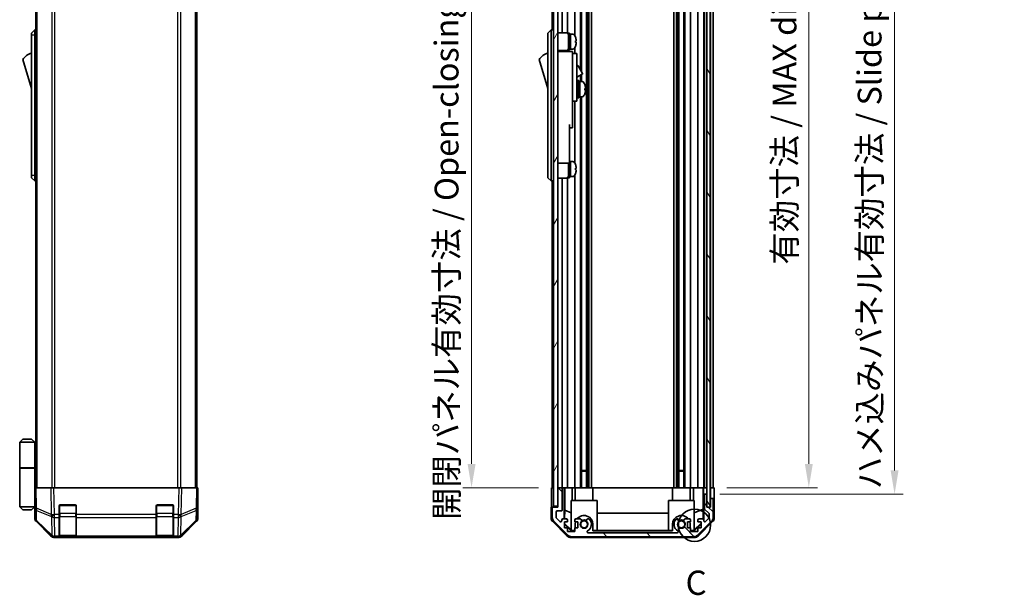
# Model space of a CAD drawing. Units: millimetres. Extents: x 0 to 8056, y -12 to 1265.
# Drawn here: x 2435 to 2890, y 538 to 804 of the extents above; entities that cross this region are included whole.
import ezdxf

# ---------------------------------------------------------------- set-up
doc = ezdxf.new("R2010")
doc.units = ezdxf.units.MM
doc.header["$LTSCALE"] = 4
doc.layers.get('Defpoints').update_dxf_attribs({"lineweight": 25})
for name, color, linetype, lineweight in [('Detail Boundary (JIS)', 7, 'Continuous', 35), ('Dimension (ISO)', 7, 'Continuous', 18), ('Dimension (ISO) @ 1', 7, 'Continuous', 18), ('Hatch (ISO)', 1, 'Continuous', 18), ('Visible (ISO)', 7, 'Continuous', 35), ('Visible Narrow (ISO)', 7, 'Continuous', 25)]:
    doc.layers.add(name, color=color, linetype=linetype, lineweight=lineweight)
doc.styles.add('Note Text (JIS)', font='tahoma.ttf')
doc.styles.add('Note Text (TK)', font='MS PGothic.ttf')
doc.dimstyles.new('Default - Method 1b (TK)', dxfattribs={"dimscale": 4, "dimtxt": 2.5, "dimasz": 2.5, "dimexe": 1, "dimexo": 1.5, "dimgap": 1, "dimtad": 1, "dimtoh": 1, "dimrnd": 1e-08, "dimdsep": 46, "dimtxsty": 'Note Text (TK)', "dimcen": 0.09, "dimdle": 5, "dimclrd": 100, "dimclre": 100, "dimclrt": 7, "dimadec": 1, "dimazin": 1, "dimtfac": 1, "dimtmove": 0, "dimatfit": 3, "dimfxl": 1, "dimtolj": 1, "dimlwd": -1, "dimlwe": -1, "dimarcsym": 0})

# ---------------------------------------------------------------- blocks, each defined once
blk = doc.blocks.new('2dDetail0')
at = {"layer": 'Detail Boundary (JIS)'}
blk.add_circle((275.1, 134.71), 1.66, dxfattribs=at)
at = {"layer": 'Detail Boundary (JIS)', "insert": (274.18, 126.76), "char_height": 2.5, "attachment_point": 7, "style": 'Note Text (JIS)'}
blk.add_mtext('C', dxfattribs=at)
blk = doc.blocks.new('*D67')
at = {"layer": 'Defpoints', "color": 0}
for p in [(2755.82, 941.58), (2755.73, 587.58), (2799.61, 587.58)]:
    blk.add_point(p, dxfattribs=at)
at = {"layer": 'Dimension (ISO)', "color": 100}
for p, q in [((2761.82, 941.58), (2803.61, 941.58)), ((2799.61, 930.58), (2799.61, 598.58)), ((2761.73, 587.58), (2803.61, 587.58))]:
    blk.add_line(p, q, dxfattribs=at)
for points in [[(2797.78, 930.58), (2801.44, 930.58), (2799.61, 941.58)], [(2797.78, 598.58), (2801.44, 598.58), (2799.61, 587.58)]]:
    blk.add_solid(points, dxfattribs=at)
at = {"layer": 'Dimension (ISO)', "color": 7, "insert": (2788.36, 690.85), "char_height": 11, "attachment_point": 4, "rotation": 90, "style": 'Note Text (TK)'}
blk.add_mtext('\\A1;有効寸法 / MAX dim. 354', dxfattribs=at)
blk = doc.blocks.new('*D69')
at = {"layer": 'Defpoints', "color": 0}
for p in [(2752.47, 944.58), (2752.47, 584.58), (2839.26, 584.58)]:
    blk.add_point(p, dxfattribs=at)
at = {"layer": 'Dimension (ISO)', "color": 100}
for p, q in [((2758.47, 944.58), (2843.26, 944.58)), ((2839.26, 933.58), (2839.26, 595.58)), ((2758.47, 584.58), (2843.26, 584.58))]:
    blk.add_line(p, q, dxfattribs=at)
for points in [[(2837.43, 933.58), (2841.09, 933.58), (2839.26, 944.58)], [(2837.43, 595.58), (2841.09, 595.58), (2839.26, 584.58)]]:
    blk.add_solid(points, dxfattribs=at)
at = {"layer": 'Dimension (ISO)', "color": 7, "insert": (2827.7, 586.86), "char_height": 11, "attachment_point": 4, "rotation": 90, "style": 'Note Text (TK)'}
blk.add_mtext('\\A1;ハメ込みパネル有効寸法 / Slide panel MAX dim. 360', dxfattribs=at)
blk = doc.blocks.new('*D72')
at = {"layer": 'Defpoints', "color": 0}
for p in [(2680.42, 941.58), (2643.58, 587.58), (2680.58, 587.58)]:
    blk.add_point(p, dxfattribs=at)
at = {"layer": 'Dimension (ISO)', "color": 100}
for p, q in [((2674.42, 941.58), (2639.58, 941.58)), ((2643.58, 930.58), (2643.58, 598.58)), ((2674.58, 587.58), (2639.58, 587.58))]:
    blk.add_line(p, q, dxfattribs=at)
for points in [[(2641.75, 930.58), (2645.42, 930.58), (2643.58, 941.58)], [(2641.75, 598.58), (2645.42, 598.58), (2643.58, 587.58)]]:
    blk.add_solid(points, dxfattribs=at)
at = {"layer": 'Dimension (ISO)', "color": 7, "insert": (2632.02, 572.64), "char_height": 11, "attachment_point": 4, "rotation": 90, "style": 'Note Text (TK)'}
blk.add_mtext('\\A1;開閉パネル有効寸法 / Open-closing panel MAX dim. 354', dxfattribs=at)

msp = doc.modelspace()

# ---------------------------------------------------------------- hatches: boundary and pattern name
at = {"layer": 'Hatch (ISO)'}
h = msp.add_hatch(dxfattribs=at)
h.set_pattern_fill('ANSI31', color=256, scale=114.3, angle=14.999978, style=0)
h.set_pattern_definition([(60, (1508.75, -36), (-12.37334, 7.14375), [])])
h.paths.add_polyline_path([(2683.4189, 950.0798), (2681.4189, 950.0798), (2681.4189, 579.0798), (2683.4189, 579.0798), (2683.4189, 587.0798), (2683.4189, 942.0798)])
h = msp.add_hatch(dxfattribs=at)
h.set_pattern_fill('ANSI31', color=256, scale=114.3, angle=75.000175, style=0)
h.set_pattern_definition([(120.0002, (1508.75, -36), (-12.37332, -7.14379), [])])
h.paths.add_polyline_path([(2753.9689, 578.6298), (2753.9689, 950.5298), (2752.4689, 950.5298), (2752.4689, 945.0798), (2752.4689, 584.0798), (2752.4689, 578.6298)])
h = msp.add_hatch(dxfattribs=at)
h.set_pattern_fill('ANSI31', color=256, scale=114.3, angle=90.00021, style=0)
h.set_pattern_definition([(135.0002, (1508.75, -36), (-10.10275, -10.10283), [])])
edge = h.paths.add_edge_path()
edge.add_ellipse((2746.4905, 566.8798), major_axis=(0, -2), ratio=1, start_angle=0, end_angle=45)
edge.add_line((2747.9047, 565.4656), (2754.7331, 572.294))
edge.add_ellipse((2753.3189, 573.7082), major_axis=(1.4142, -1.4142), ratio=1, start_angle=0, end_angle=45)
edge.add_line((2755.3189, 573.7082), (2755.3189, 582.0798))
edge.add_ellipse((2754.8189, 582.0798), major_axis=(0.5, 0), ratio=1, start_angle=0, end_angle=90)
edge.add_line((2754.8189, 582.5798), (2754.6189, 582.5798))
edge.add_ellipse((2754.6189, 582.0798), major_axis=(0, 0.5), ratio=1, start_angle=0, end_angle=90)
edge.add_line((2754.1189, 582.0798), (2754.1189, 578.5798))
edge.add_line((2754.1189, 578.5798), (2752.4689, 578.5798))
edge.add_line((2752.4689, 578.5798), (2752.4689, 578.6298))
edge.add_line((2752.4689, 578.6298), (2752.4689, 584.0798))
edge.add_ellipse((2751.9689, 584.0798), major_axis=(0.5, 0), ratio=1, start_angle=0, end_angle=90)
edge.add_line((2751.9689, 584.5798), (2751.7689, 584.5798))
edge.add_ellipse((2751.7689, 584.0798), major_axis=(0, 0.5), ratio=1, start_angle=0, end_angle=90)
edge.add_line((2751.2689, 584.0798), (2751.2689, 577.8043))
edge.add_ellipse((2751.7689, 577.8043), major_axis=(-0.5, 0), ratio=1, start_angle=0, end_angle=48.366461)
edge.add_line((2751.4367, 577.4306), (2753.3511, 575.729))
edge.add_ellipse((2753.0189, 575.3553), major_axis=(0.3322, 0.3737), ratio=1, start_angle=311.633539, end_angle=360, ccw=False)
edge.add_line((2753.5189, 575.3553), (2753.5189, 573.8325))
edge.add_ellipse((2753.0189, 573.8325), major_axis=(0.5, 0), ratio=1, start_angle=315, end_angle=360, ccw=False)
edge.add_line((2753.3724, 573.4789), (2751.8224, 571.9289))
edge.add_ellipse((2751.4689, 572.2825), major_axis=(0.3536, -0.3536), ratio=1, start_angle=225, end_angle=360, ccw=False)
edge.add_line((2750.9689, 572.2825), (2750.9689, 572.5798))
edge.add_ellipse((2750.4689, 572.5798), major_axis=(0.5, 0), ratio=1, start_angle=0, end_angle=90)
edge.add_line((2750.4689, 573.0798), (2748.8189, 573.0798))
edge.add_ellipse((2748.8189, 572.5798), major_axis=(0, 0.5), ratio=1, start_angle=0, end_angle=90)
edge.add_line((2748.3189, 572.5798), (2748.3189, 571.8298))
edge.add_line((2748.3189, 571.8298), (2749.7189, 571.8298))
edge.add_line((2749.7189, 571.8298), (2749.7189, 569.0298))
edge.add_line((2749.7189, 569.0298), (2748.3189, 569.0298))
edge.add_line((2748.3189, 569.0298), (2748.3189, 567.3298))
edge.add_line((2748.3189, 567.3298), (2744.9189, 567.3298))
edge.add_line((2744.9189, 567.3298), (2744.9189, 569.0298))
edge.add_line((2744.9189, 569.0298), (2743.5189, 569.0298))
edge.add_line((2743.5189, 569.0298), (2743.5189, 571.8298))
edge.add_line((2743.5189, 571.8298), (2744.9189, 571.8298))
edge.add_line((2744.9189, 571.8298), (2744.9189, 572.5798))
edge.add_ellipse((2744.4189, 572.5798), major_axis=(0.5, 0), ratio=1, start_angle=0, end_angle=90)
edge.add_line((2744.4189, 573.0798), (2742.2916, 573.0798))
edge.add_ellipse((2742.5486, 572.3222), major_axis=(-0.2571, 0.7576), ratio=1, start_angle=0, end_angle=113.335886)
edge.add_ellipse((2740.6189, 570.5798), major_axis=(1.336, 1.2063), ratio=1, start_angle=95.840426, end_angle=360, ccw=False)
edge.add_ellipse((2738.6891, 572.3222), major_axis=(0.5938, -0.5361), ratio=1, start_angle=0, end_angle=113.335886)
edge.add_line((2738.9462, 573.0798), (2738.432, 573.0799))
edge.add_ellipse((2738.6891, 572.3222), major_axis=(-0.2571, 0.7577), ratio=1, start_angle=0, end_angle=29.176312)
edge.add_ellipse((2740.6189, 570.5798), major_axis=(-2.5236, 2.2786), ratio=1, start_angle=0, end_angle=102.759257)
edge.add_ellipse((2738.7091, 567.1795), major_axis=(0.2447, 0.4357), ratio=1, start_angle=209.320529, end_angle=360, ccw=False)
edge.add_line((2738.7091, 566.6798), (2697.5286, 566.6798))
edge.add_ellipse((2697.5286, 567.1795), major_axis=(0, -0.4997), ratio=1, start_angle=209.320529, end_angle=360, ccw=False)
edge.add_ellipse((2695.6189, 570.5798), major_axis=(1.665, -2.9645), ratio=1, start_angle=0, end_angle=102.759257)
edge.add_ellipse((2697.5486, 572.3222), major_axis=(0.5939, 0.5362), ratio=1, start_angle=0, end_angle=29.176312)
edge.add_line((2697.8057, 573.0799), (2697.2916, 573.0798))
edge.add_ellipse((2697.5486, 572.3222), major_axis=(-0.2571, 0.7576), ratio=1, start_angle=0, end_angle=113.335886)
edge.add_ellipse((2695.6189, 570.5798), major_axis=(1.336, 1.2063), ratio=1, start_angle=95.840426, end_angle=360, ccw=False)
edge.add_ellipse((2693.6891, 572.3222), major_axis=(0.5938, -0.5361), ratio=1, start_angle=0, end_angle=113.335886)
edge.add_line((2693.9462, 573.0798), (2691.8189, 573.0798))
edge.add_ellipse((2691.8189, 572.5798), major_axis=(0, 0.5), ratio=1, start_angle=0, end_angle=90)
edge.add_line((2691.3189, 572.5798), (2691.3189, 571.8298))
edge.add_line((2691.3189, 571.8298), (2692.7189, 571.8298))
edge.add_line((2692.7189, 571.8298), (2692.7189, 569.0298))
edge.add_line((2692.7189, 569.0298), (2691.3189, 569.0298))
edge.add_line((2691.3189, 569.0298), (2691.3189, 567.3298))
edge.add_line((2691.3189, 567.3298), (2687.9189, 567.3298))
edge.add_line((2687.9189, 567.3298), (2687.9189, 569.0298))
edge.add_line((2687.9189, 569.0298), (2686.5189, 569.0298))
edge.add_line((2686.5189, 569.0298), (2686.5189, 571.8298))
edge.add_line((2686.5189, 571.8298), (2687.9189, 571.8298))
edge.add_line((2687.9189, 571.8298), (2687.9189, 572.5798))
edge.add_ellipse((2687.4189, 572.5798), major_axis=(0.5, 0), ratio=1, start_angle=0, end_angle=90)
edge.add_line((2687.4189, 573.0798), (2685.7689, 573.0798))
edge.add_ellipse((2685.7689, 572.5798), major_axis=(0, 0.5), ratio=1, start_angle=0, end_angle=90)
edge.add_line((2685.2689, 572.5798), (2685.2689, 572.2825))
edge.add_ellipse((2684.7689, 572.2825), major_axis=(0.5, 0), ratio=1, start_angle=225, end_angle=360, ccw=False)
edge.add_line((2684.4153, 571.9289), (2682.8653, 573.4789))
edge.add_ellipse((2683.2189, 573.8325), major_axis=(-0.3536, -0.3536), ratio=1, start_angle=315, end_angle=360, ccw=False)
edge.add_line((2682.7189, 573.8325), (2682.7189, 576.2798))
edge.add_ellipse((2683.2189, 576.2798), major_axis=(-0.5, 0), ratio=1, start_angle=270, end_angle=360, ccw=False)
edge.add_line((2683.2189, 576.7798), (2684.9189, 576.7798))
edge.add_ellipse((2684.9189, 577.2798), major_axis=(0, -0.5), ratio=1, start_angle=0, end_angle=90)
edge.add_line((2685.4189, 577.2798), (2685.4189, 587.0798))
edge.add_ellipse((2684.9189, 587.0798), major_axis=(0.5, 0), ratio=1, start_angle=0, end_angle=90)
edge.add_line((2684.9189, 587.5798), (2683.9189, 587.5798))
edge.add_ellipse((2683.9189, 587.0798), major_axis=(0, 0.5), ratio=1, start_angle=0, end_angle=90)
edge.add_line((2683.4189, 587.0798), (2683.4189, 579.0798))
edge.add_line((2683.4189, 579.0798), (2683.4189, 578.5798))
edge.add_line((2683.4189, 578.5798), (2681.4189, 578.5798))
edge.add_ellipse((2681.4189, 578.0798), major_axis=(0, 0.5), ratio=1, start_angle=0, end_angle=90)
edge.add_line((2680.9189, 578.0798), (2680.9189, 573.7082))
edge.add_ellipse((2682.9189, 573.7082), major_axis=(-2, 0), ratio=1, start_angle=0, end_angle=45)
edge.add_line((2681.5047, 572.294), (2688.3331, 565.4656))
edge.add_ellipse((2689.7473, 566.8798), major_axis=(-1.4142, -1.4142), ratio=1, start_angle=0, end_angle=45)
edge.add_line((2689.7473, 564.8798), (2746.4905, 564.8798))

# ---------------------------------------------------------------- linework, layer by layer
at = {"layer": 'Visible (ISO)'}
for p, q in [((2681.4189, 950.0798), (2681.4189, 579.0798)), ((2683.4189, 579.0798), (2683.4189, 950.0798)), ((2752.4689, 950.5298), (2752.4689, 578.6298)), ((2753.9689, 578.6298), (2753.9689, 950.5298)), ((2442.0367, 587.5798), (2442.0367, 941.5798)), ((2516.4367, 587.5798), (2516.4367, 941.5798)), ((2680.9189, 941.5798), (2680.9189, 799.5798)), ((2685.4189, 941.5798), (2685.4189, 798.2298)), ((2687.9189, 941.5798), (2687.9189, 798.0958)), ((2691.3189, 941.5798), (2691.3189, 796.9608)), ((2693.9462, 941.5798), (2693.9462, 781.0421)), ((2694.4891, 941.5798), (2694.4891, 780.1017)), ((2696.7486, 941.5798), (2696.7486, 587.5798)), ((2697.2916, 941.5798), (2697.2916, 587.5798)), ((2697.8057, 941.5798), (2697.8057, 587.5798)), ((2699.019, 941.5798), (2699.019, 587.5798)), ((2737.2188, 941.5798), (2737.2188, 587.5798)), ((2738.432, 941.5798), (2738.432, 587.5798)), ((2738.9462, 941.5798), (2738.9462, 587.5798)), ((2739.4891, 941.5798), (2739.4891, 587.5798)), ((2741.7486, 941.5798), (2741.7486, 587.5798)), ((2742.2916, 941.5798), (2742.2916, 587.5798)), ((2744.9189, 941.5798), (2744.9189, 587.5798)), ((2748.3189, 941.5798), (2748.3189, 587.5798)), ((2750.9689, 941.5798), (2750.9689, 587.5798)), ((2751.2689, 941.5798), (2751.2689, 587.5798)), ((2754.1189, 941.5798), (2754.1189, 587.5798)), ((2755.3189, 941.5798), (2755.3189, 587.5798)), ((2441.5367, 799.5798), (2439.9367, 798.0798)), ((2439.9367, 797.0798), (2439.9367, 798.0798)), ((2441.5367, 799.5798), (2441.5367, 797.0798)), ((2442.0367, 799.5798), (2441.5367, 799.5798)), ((2680.4189, 799.5798), (2678.8189, 798.0798)), ((2678.8189, 797.0798), (2678.8189, 798.0798)), ((2680.4189, 799.5798), (2680.4189, 797.0798)), ((2681.4189, 799.5798), (2680.4189, 799.5798)), ((2683.4189, 798.2298), (2687.4189, 798.2298)), ((2688.4189, 790.0798), (2688.4189, 798.0798)), ((2688.4189, 798.0798), (2688.9189, 798.0798)), ((2688.9189, 790.0798), (2688.9189, 798.0798)), ((2688.9189, 797.5798), (2689.4189, 797.5798)), ((2689.4189, 790.7694), (2689.4189, 797.5798)), ((2689.4189, 797.5798), (2689.4189, 790.5798)), ((2690.3894, 797.5798), (2689.4189, 797.5798)), ((2439.9367, 797.0798), (2439.9367, 732.0798)), ((2441.5367, 732.0798), (2441.5367, 797.0798)), ((2678.8189, 797.0798), (2678.8189, 732.0798)), ((2680.4189, 732.0798), (2680.4189, 797.0798)), ((2691.6573, 796.1798), (2691.6463, 796.1798)), ((2691.9737, 794.4398), (2691.6463, 794.4398)), ((2691.6463, 793.7198), (2691.9737, 793.7198)), ((2683.4189, 789.9298), (2687.4189, 789.9298)), ((2690.3189, 789.5798), (2683.4189, 789.5798)), ((2685.4189, 789.9298), (2685.4189, 789.5798)), ((2687.9189, 790.0638), (2687.9189, 789.5798)), ((2688.4189, 790.0798), (2688.9189, 790.0798)), ((2688.9189, 790.5798), (2689.4189, 790.5798)), ((2689.4189, 790.5798), (2689.4189, 790.6413)), ((2690.3894, 790.5798), (2689.4189, 790.5798)), ((2690.3189, 789.5798), (2690.3189, 789.2798)), ((2690.3189, 789.2798), (2690.3189, 786.254)), ((2690.3189, 788.5798), (2692.3189, 788.5798)), ((2691.3189, 791.1988), (2691.3189, 788.5798)), ((2691.6463, 791.9798), (2691.6573, 791.9798)), ((2692.3189, 776.5798), (2692.3189, 788.5798)), ((2435.9367, 785.8298), (2439.9367, 772.3298)), ((2674.8189, 785.8298), (2678.8189, 772.3298)), ((2690.3189, 786.254), (2690.3189, 776.5798)), ((2692.3189, 783.0036), (2692.4302, 783.0678)), ((2692.3189, 777.5765), (2694.7802, 778.9975)), ((2692.84, 782.958), (2694.89, 779.4073)), ((2690.3189, 767.5798), (2690.3189, 776.5798)), ((2692.3189, 776.5798), (2692.3189, 767.5798)), ((2692.3189, 774.8298), (2692.4189, 774.8298)), ((2692.7189, 768.0798), (2692.7189, 776.0798)), ((2692.7189, 776.0798), (2693.2189, 776.0798)), ((2693.2189, 768.0798), (2693.2189, 776.0798)), ((2693.2189, 775.5798), (2693.7189, 775.5798)), ((2693.7189, 775.5798), (2693.7189, 768.5798)), ((2694.6894, 775.5798), (2693.7189, 775.5798)), ((2693.7189, 773.1787), (2693.7189, 775.5798)), ((2693.9462, 778.516), (2693.9462, 775.5798)), ((2694.4891, 778.8295), (2694.4891, 775.5798)), ((2693.7189, 768.5798), (2693.7189, 772.694)), ((2695.9473, 771.7124), (2696.2741, 771.7124)), ((2690.3189, 767.5798), (2690.3189, 766.5798)), ((2690.3189, 766.5798), (2690.3189, 755.6798)), ((2690.3189, 766.5798), (2692.3189, 766.5798)), ((2691.3189, 766.5798), (2691.3189, 737.9608)), ((2692.3189, 769.3298), (2692.4189, 769.3298)), ((2692.3189, 766.5798), (2692.3189, 767.5798)), ((2692.7189, 768.0798), (2693.2189, 768.0798)), ((2693.2189, 768.5798), (2693.7189, 768.5798)), ((2694.6894, 768.5798), (2693.7189, 768.5798)), ((2693.9462, 768.5798), (2693.9462, 587.5798)), ((2694.4891, 768.5798), (2694.4891, 587.5798)), ((2688.9189, 755.6798), (2688.9189, 742.8798)), ((2688.9189, 754.1798), (2690.3189, 754.1798)), ((2690.3189, 754.1798), (2690.3189, 755.6798)), ((2688.9189, 737.8798), (2688.9189, 742.8798)), ((2688.9189, 738.5798), (2689.4189, 738.5798)), ((2689.4189, 731.7694), (2689.4189, 738.5798)), ((2689.4189, 738.5798), (2689.4189, 731.5798)), ((2690.3894, 738.5798), (2689.4189, 738.5798)), ((2683.4189, 737.8798), (2688.9189, 737.8798)), ((2688.4189, 731.0798), (2688.4189, 737.8798)), ((2688.9189, 731.0798), (2688.9189, 737.8798)), ((2691.6573, 737.1798), (2691.6463, 737.1798)), ((2691.9737, 735.4398), (2691.6463, 735.4398)), ((2691.6463, 734.7198), (2691.9737, 734.7198)), ((2439.9367, 731.0798), (2439.9367, 732.0798)), ((2439.9367, 731.0798), (2441.5367, 729.5798)), ((2441.5367, 732.0798), (2441.5367, 729.5798)), ((2442.0367, 729.5798), (2441.5367, 729.5798)), ((2678.8189, 731.0798), (2678.8189, 732.0798)), ((2678.8189, 731.0798), (2680.4189, 729.5798)), ((2680.4189, 732.0798), (2680.4189, 729.5798)), ((2681.4189, 729.5798), (2680.4189, 729.5798)), ((2680.9189, 729.5798), (2680.9189, 587.5798)), ((2683.4189, 730.9298), (2687.4189, 730.9298)), ((2685.4189, 730.9298), (2685.4189, 587.5798)), ((2687.9189, 731.0638), (2687.9189, 587.5798)), ((2688.4189, 731.0798), (2688.9189, 731.0798)), ((2688.9189, 731.5798), (2689.4189, 731.5798)), ((2689.4189, 731.5798), (2689.4189, 731.6413)), ((2690.3894, 731.5798), (2689.4189, 731.5798)), ((2691.3189, 732.1988), (2691.3189, 587.5798)), ((2691.6463, 732.9798), (2691.6573, 732.9798)), ((2436.0367, 610.0798), (2434.5367, 608.5798)), ((2434.5367, 608.5798), (2441.5367, 608.5798)), ((2434.5367, 608.5798), (2434.5367, 596.7798)), ((2440.0367, 610.0798), (2436.0367, 610.0798)), ((2440.0367, 610.0798), (2441.5367, 608.5798)), ((2441.8524, 608.5798), (2441.5367, 608.5798)), ((2441.5367, 608.5798), (2441.5367, 596.7798)), ((2442.0367, 608.5798), (2441.8524, 608.5798)), ((2434.5367, 596.7798), (2441.5367, 596.7798)), ((2435.0367, 596.5798), (2435.0367, 596.7798)), ((2441.0367, 596.5798), (2441.0367, 596.7798)), ((2441.4979, 596.5798), (2441.4979, 596.7798)), ((2441.5367, 596.7798), (2441.8524, 596.7798)), ((2441.8524, 596.7798), (2442.0367, 596.7798)), ((2434.5367, 596.5798), (2441.5367, 596.5798)), ((2434.5367, 596.5798), (2434.5367, 578.7798)), ((2441.5367, 581.9798), (2441.5367, 596.5798)), ((2442.0367, 596.5798), (2441.5367, 596.5798)), ((2694.4891, 595.5798), (2696.7486, 595.5798)), ((2696.7486, 595.1503), (2694.4891, 595.1503)), ((2739.4891, 595.5798), (2741.7486, 595.5798)), ((2741.7486, 595.1503), (2739.4891, 595.1503)), ((2441.5367, 587.5798), (2442.1223, 587.5798)), ((2441.5367, 587.5798), (2441.7029, 578.0581)), ((2441.5367, 584.7798), (2441.5855, 584.7798)), ((2448.9522, 587.5798), (2442.1223, 587.5798)), ((2448.9522, 587.5798), (2450.3663, 587.5798)), ((2508.1071, 587.5798), (2450.3663, 587.5798)), ((2508.1071, 587.5798), (2509.5211, 587.5798)), ((2516.351, 587.5798), (2509.5211, 587.5798)), ((2516.351, 587.5798), (2516.9367, 587.5798)), ((2516.7705, 578.0581), (2516.9367, 587.5798)), ((2680.576, 587.5798), (2681.4189, 587.5798)), ((2680.576, 583.5798), (2680.576, 587.5798)), ((2683.9189, 587.5798), (2683.4189, 587.5798)), ((2683.4189, 587.0798), (2683.4189, 578.5798)), ((2684.9189, 587.5798), (2683.9189, 587.5798)), ((2686.4198, 587.5798), (2684.9189, 587.5798)), ((2685.4189, 577.2798), (2685.4189, 587.0798)), ((2686.4198, 587.5798), (2686.6729, 587.5798)), ((2686.4198, 573.0798), (2686.4198, 587.5798)), ((2686.6729, 587.5798), (2687.4189, 587.5798)), ((2686.7117, 577.166), (2686.7117, 587.5798)), ((2687.9189, 587.5798), (2687.4189, 587.5798)), ((2687.9189, 587.5798), (2690.0477, 587.5798)), ((2690.0477, 587.5798), (2691.3189, 587.5798)), ((2690.0477, 587.5798), (2690.0477, 581.5798)), ((2691.8189, 587.5798), (2691.3189, 587.5798)), ((2691.5189, 587.5798), (2691.5189, 581.5798)), ((2691.8189, 587.5798), (2692.3693, 587.5798)), ((2699.7189, 587.5798), (2692.3693, 587.5798)), ((2699.7189, 587.5798), (2736.5189, 587.5798)), ((2699.7189, 587.5798), (2699.7189, 581.5798)), ((2743.8685, 587.5798), (2736.5189, 587.5798)), ((2736.5189, 587.5798), (2736.5189, 581.5798)), ((2743.8685, 587.5798), (2744.4189, 587.5798)), ((2744.9189, 587.5798), (2744.4189, 587.5798)), ((2744.7189, 587.5798), (2744.7189, 581.5798)), ((2744.9189, 587.5798), (2746.1901, 587.5798)), ((2746.1901, 587.5798), (2748.3189, 587.5798)), ((2746.1901, 581.5798), (2746.1901, 587.5798)), ((2748.8189, 587.5798), (2748.3189, 587.5798)), ((2748.8189, 587.5798), (2750.4689, 587.5798)), ((2750.7139, 587.5798), (2750.4689, 587.5798)), ((2750.6963, 587.5798), (2750.6963, 577.6423)), ((2750.7139, 587.5798), (2750.9158, 587.5798)), ((2750.9158, 587.5798), (2752.4681, 587.5798)), ((2750.9158, 586.5798), (2750.9158, 587.5798)), ((2750.9681, 584.5798), (2750.9507, 584.5798)), ((2751.7689, 584.5798), (2750.9681, 584.5798)), ((2750.9681, 584.5798), (2750.9681, 572.607)), ((2751.2689, 584.0798), (2751.2689, 577.8043)), ((2751.7689, 587.5798), (2751.9689, 587.5798)), ((2751.9689, 584.5798), (2751.7689, 584.5798)), ((2752.4681, 584.5798), (2751.9689, 584.5798)), ((2752.4689, 587.5798), (2752.4681, 587.5798)), ((2752.4681, 587.5798), (2752.4681, 586.5798)), ((2752.4681, 586.5798), (2752.4681, 584.5798)), ((2752.4681, 584.107), (2752.4681, 584.5798)), ((2752.4689, 578.5798), (2752.4689, 584.0798)), ((2753.9689, 587.5798), (2754.1181, 587.5798)), ((2753.9689, 587.5798), (2754.1181, 587.5798)), ((2754.1181, 587.5798), (2755.7316, 587.5798)), ((2754.1181, 584.5798), (2754.1181, 587.5798)), ((2754.1181, 582.5798), (2754.1181, 584.5798)), ((2754.6189, 587.5798), (2754.8189, 587.5798)), ((2755.7316, 587.5798), (2755.7316, 584.5798)), ((2441.5367, 578.7798), (2434.5367, 578.7798)), ((2436.0367, 577.2798), (2434.5367, 578.7798)), ((2440.0367, 577.2798), (2441.5367, 578.7798)), ((2441.6344, 581.9798), (2441.5367, 581.9798)), ((2441.5367, 581.9798), (2441.5367, 578.7798)), ((2441.5367, 580.7798), (2441.6554, 580.7798)), ((2441.5367, 579.7798), (2441.6728, 579.7798)), ((2441.6903, 578.7798), (2441.5367, 578.7798)), ((2441.6938, 578.5798), (2441.5367, 578.5798)), ((2441.5367, 578.5798), (2441.5367, 573.4094)), ((2452.7367, 575.1568), (2452.7367, 579.0798)), ((2453.2367, 579.5798), (2460.2367, 579.5798)), ((2460.7367, 579.0798), (2460.7367, 575.1568)), ((2497.7367, 575.1568), (2497.7367, 579.0798)), ((2498.2367, 579.5798), (2505.2367, 579.5798)), ((2505.7367, 579.0798), (2505.7367, 575.1568)), ((2516.9367, 582.5798), (2516.8494, 582.5798)), ((2516.9367, 582.5798), (2516.9367, 573.4094)), ((2681.4189, 578.5798), (2680.4189, 578.5798)), ((2680.4189, 578.5798), (2680.4189, 573.4094)), ((2681.4189, 579.0798), (2683.4189, 579.0798)), ((2683.4189, 578.5798), (2681.4189, 578.5798)), ((2689.6189, 581.5798), (2701.6189, 581.5798)), ((2689.6189, 567.8344), (2689.6189, 581.5798)), ((2701.6189, 581.5798), (2701.6189, 567.685)), ((2734.6189, 581.5798), (2746.6189, 581.5798)), ((2734.6189, 567.685), (2734.6189, 581.5798)), ((2746.6189, 581.5798), (2746.6189, 567.8344)), ((2752.4689, 578.6298), (2753.9689, 578.6298)), ((2754.1189, 578.5798), (2752.4689, 578.5798)), ((2754.6189, 582.5798), (2754.1181, 582.5798)), ((2754.1181, 582.5798), (2754.1181, 578.5798)), ((2754.1189, 582.0798), (2754.1189, 578.5798)), ((2754.8189, 582.5798), (2754.6189, 582.5798)), ((2755.8189, 582.5798), (2754.8189, 582.5798)), ((2755.3189, 573.7082), (2755.3189, 582.0798)), ((2755.8189, 582.5798), (2755.8189, 573.4094)), ((2436.0367, 577.2798), (2440.0367, 577.2798)), ((2441.7029, 578.0581), (2441.7842, 573.3967)), ((2452.7367, 575.1568), (2452.7367, 573.7775)), ((2460.7367, 573.7775), (2460.7367, 575.1568)), ((2497.7367, 575.1568), (2497.7367, 573.7775)), ((2505.7367, 573.7775), (2505.7367, 575.1568)), ((2516.6891, 573.3967), (2516.7705, 578.0581)), ((2680.9189, 578.0798), (2680.9189, 573.7082)), ((2682.7189, 573.8325), (2682.7189, 576.2798)), ((2683.2189, 576.7798), (2684.9189, 576.7798)), ((2686.6404, 573.0798), (2686.7117, 577.166)), ((2686.7117, 577.166), (2689.6189, 575.9826)), ((2701.6189, 575.8224), (2734.6189, 575.8224)), ((2750.6963, 577.6423), (2746.6189, 575.9826)), ((2750.6963, 577.6423), (2750.7778, 572.9729)), ((2751.4367, 577.4306), (2753.3511, 575.729)), ((2753.5189, 575.3553), (2753.5189, 573.8325)), ((2448.9522, 565.1655), (2442.1223, 571.9954)), ((2442.3821, 572.0051), (2449.3479, 565.1599)), ((2452.7367, 565.1656), (2452.7367, 573.7775)), ((2460.7367, 573.7775), (2460.7367, 565.1656)), ((2497.7367, 565.1656), (2497.7367, 573.7775)), ((2505.7367, 573.7775), (2505.7367, 565.1656)), ((2509.1255, 565.1599), (2516.0912, 572.0051)), ((2516.351, 571.9954), (2509.5211, 565.1655)), ((2687.8344, 565.1655), (2681.0045, 571.9954)), ((2681.5047, 572.294), (2688.3331, 565.4656)), ((2684.4153, 571.9289), (2682.8653, 573.4789)), ((2685.2689, 572.5798), (2685.2689, 572.2825)), ((2687.4189, 573.0798), (2685.7689, 573.0798)), ((2686.5189, 569.0298), (2686.5189, 571.8298)), ((2686.5189, 571.8298), (2687.9189, 571.8298)), ((2686.5189, 570.9231), (2686.6042, 571.0084)), ((2689.6636, 567.5803), (2686.5189, 570.725)), ((2686.6042, 571.0084), (2686.6185, 571.8298)), ((2689.6189, 568.0378), (2686.6042, 571.0084)), ((2687.9189, 571.8298), (2687.9189, 572.5798)), ((2691.3189, 572.5798), (2691.3189, 571.8298)), ((2691.3189, 571.8298), (2692.7189, 571.8298)), ((2691.5189, 570.5798), (2691.5189, 569.0298)), ((2693.9462, 573.0798), (2691.8189, 573.0798)), ((2692.7189, 571.8298), (2692.7189, 569.0298)), ((2697.8057, 573.0799), (2697.2916, 573.0798)), ((2699.7189, 567.5803), (2699.7189, 570.5798)), ((2736.5189, 570.5798), (2736.5189, 567.5803)), ((2738.9462, 573.0798), (2738.432, 573.0799)), ((2744.4189, 573.0798), (2742.2916, 573.0798)), ((2743.5189, 569.0298), (2743.5189, 571.8298)), ((2743.5189, 571.8298), (2744.9189, 571.8298)), ((2744.7189, 569.0298), (2744.7189, 570.5798)), ((2744.9189, 571.8298), (2744.9189, 572.5798)), ((2749.7189, 570.725), (2746.5742, 567.5803)), ((2749.7189, 571.0925), (2746.6189, 568.0378)), ((2747.9047, 565.4656), (2754.7331, 572.294)), ((2748.3189, 572.5798), (2748.3189, 571.8298)), ((2748.3189, 571.8298), (2749.7189, 571.8298)), ((2755.2332, 571.9954), (2748.4033, 565.1655)), ((2750.4689, 573.0798), (2748.8189, 573.0798)), ((2749.7189, 571.8298), (2749.7189, 569.0298)), ((2750.9689, 572.2825), (2750.9689, 572.5798)), ((2753.3724, 573.4789), (2751.8224, 571.9289)), ((2449.3479, 565.1599), (2449.3545, 565.1533)), ((2452.7367, 565.1656), (2452.7367, 564.5798)), ((2460.7367, 564.5798), (2460.7367, 565.1656)), ((2497.7367, 565.1656), (2497.7367, 564.5798)), ((2505.7367, 564.5798), (2505.7367, 565.1656)), ((2509.1188, 565.1533), (2509.1255, 565.1599)), ((2687.9189, 569.0298), (2686.5189, 569.0298)), ((2687.9189, 567.3298), (2687.9189, 569.0298)), ((2691.3189, 567.3298), (2687.9189, 567.3298)), ((2689.6189, 567.8344), (2689.7683, 567.685)), ((2689.7683, 567.685), (2689.6636, 567.5803)), ((2691.3189, 567.5803), (2689.6636, 567.5803)), ((2689.7473, 564.8798), (2746.4905, 564.8798)), ((2689.7683, 567.685), (2691.3189, 567.685)), ((2692.7189, 569.0298), (2691.3189, 569.0298)), ((2691.3189, 569.0298), (2691.3189, 567.3298)), ((2738.7091, 566.6798), (2697.5286, 566.6798)), ((2699.7189, 567.685), (2701.6189, 567.685)), ((2736.5189, 567.5803), (2699.7189, 567.5803)), ((2734.6189, 567.7891), (2701.6189, 567.7891)), ((2734.6189, 567.685), (2736.5189, 567.685)), ((2744.9189, 569.0298), (2743.5189, 569.0298)), ((2744.9189, 567.3298), (2744.9189, 569.0298)), ((2744.9189, 567.685), (2746.4695, 567.685)), ((2746.5742, 567.5803), (2744.9189, 567.5803)), ((2748.3189, 567.3298), (2744.9189, 567.3298)), ((2746.4695, 567.685), (2746.6189, 567.8344)), ((2746.5742, 567.5803), (2746.4695, 567.685)), ((2749.7189, 569.0298), (2748.3189, 569.0298)), ((2748.3189, 569.0298), (2748.3189, 567.3298)), ((2450.7564, 564.5798), (2450.3663, 564.5798)), ((2450.7564, 564.5798), (2452.7367, 564.5798)), ((2452.7367, 564.5798), (2453.2367, 564.5798)), ((2453.0367, 564.7798), (2460.4367, 564.7798)), ((2460.2367, 564.5798), (2453.2367, 564.5798)), ((2460.2367, 564.5798), (2460.7367, 564.5798)), ((2460.7367, 564.5798), (2497.7367, 564.5798)), ((2497.7367, 564.5798), (2498.2367, 564.5798)), ((2498.0367, 564.7798), (2505.4367, 564.7798)), ((2505.2367, 564.5798), (2498.2367, 564.5798)), ((2505.2367, 564.5798), (2505.7367, 564.5798)), ((2505.7367, 564.5798), (2507.717, 564.5798)), ((2508.1071, 564.5798), (2507.717, 564.5798)), ((2746.9893, 564.5798), (2689.2485, 564.5798))]:
    msp.add_line(p, q, dxfattribs=at)
for centre in [(2695.6189, 570.5798), (2740.6189, 570.5798)]:
    msp.add_circle(centre, 1.5706, dxfattribs=at)
for centre, radius, start, end in [((2687.4189, 797.2298), 1, 0, 90), ((2690.3894, 796.5798), 1, 28.267871, 90), ((2685.7401, 794.0798), 6.2788, 19.539701, 28.267871), ((2685.7401, 794.0798), 6.2684, 6.043828, 19.573211), ((2685.7401, 794.0798), 5.9172, 356.511985, 3.488015), ((2685.7401, 794.0798), 6.2684, 340.426789, 353.956172), ((2442.1793, 781.6729), 7.5, 107.398677, 146.341118), ((2681.0615, 781.6729), 7.5, 107.398677, 146.341118), ((2687.4189, 790.9298), 1, 270, 0), ((2690.3894, 791.5798), 1, 270, 331.732129), ((2685.7401, 794.0798), 6.2788, 331.732129, 340.460299), ((2692.5802, 782.808), 0.3, 30, 120), ((2694.6302, 779.2573), 0.3, 300, 30), ((2692.4189, 774.5298), 0.3, 0, 90), ((2694.6894, 774.5798), 1, 28.267871, 90), ((2690.0401, 772.0798), 6.2788, 19.541003, 28.267871), ((2690.0401, 772.0798), 6.2788, 331.732129, 340.458997), ((2692.4189, 769.6298), 0.3, 270, 0), ((2694.6894, 769.5798), 1, 270, 331.732129), ((2690.3894, 737.5798), 1, 28.267871, 90), ((2685.7401, 735.0798), 6.2788, 19.539701, 28.267871), ((2685.7401, 735.0798), 6.2684, 6.043828, 19.573211), ((2685.7401, 735.0798), 5.9172, 356.511985, 3.488015), ((2685.7401, 735.0798), 6.2684, 340.426789, 353.956172), ((2687.4189, 731.9298), 1, 270, 0), ((2690.3894, 732.5798), 1, 270, 331.732129), ((2685.7401, 735.0798), 6.2788, 331.732129, 340.460299), ((2683.9189, 587.0798), 0.5, 90, 180), ((2684.9189, 587.0798), 0.5, 0, 90), ((2751.7689, 584.0798), 0.5, 90, 180), ((2751.9689, 584.0798), 0.5, 0, 90), ((2453.2367, 579.0798), 0.5, 90, 180), ((2460.2367, 579.0798), 0.5, 0, 90), ((2498.2367, 579.0798), 0.5, 90, 180), ((2505.2367, 579.0798), 0.5, 0, 90), ((2681.4189, 578.0798), 0.5, 90, 180), ((2754.6189, 582.0798), 0.5, 90, 180), ((2754.8189, 582.0798), 0.5, 0, 90), ((2683.2189, 576.2798), 0.5, 90, 180), ((2684.9189, 577.2798), 0.5, 270, 0), ((2695.6189, 570.5798), 4.1, 0, 142.428131), ((2740.6189, 570.5798), 4.1, 37.571869, 180), ((2751.7689, 577.8043), 0.5, 180, 228.366461), ((2753.0189, 575.3553), 0.5, 0, 48.366461), ((2443.7839, 573.4316), 2, 181, 225.5), ((2514.6894, 573.4316), 2, 314.5, 359), ((2682.9189, 573.7082), 2, 180, 225), ((2683.2189, 573.8325), 0.5, 180, 225), ((2684.7689, 572.2825), 0.5, 225, 0), ((2685.7689, 572.5798), 0.5, 90, 180), ((2687.4189, 572.5798), 0.5, 0, 90), ((2691.8189, 572.5798), 0.5, 90, 180), ((2695.6189, 570.5798), 4.1, 162.249173, 180), ((2695.6189, 570.5798), 1.8, 137.920213, 42.079787), ((2693.6891, 572.3222), 0.8, 317.920213, 71.256099), ((2695.6189, 570.5798), 2, 55.405155, 124.594845), ((2695.6189, 570.5798), 2.1, 57.438672, 122.561328), ((2697.5486, 572.3222), 0.8, 108.743901, 222.079787), ((2695.6189, 570.5798), 3.4001, 299.320529, 42.079787), ((2697.5486, 572.3222), 0.8001, 42.079787, 71.256099), ((2740.6189, 570.5798), 3.4001, 137.920213, 240.679471), ((2738.6891, 572.3222), 0.8001, 108.743901, 137.920213), ((2740.6189, 570.5798), 1.8, 137.920213, 42.079787), ((2738.6891, 572.3222), 0.8, 317.920213, 71.256099), ((2740.6189, 570.5798), 2, 55.405155, 124.594845), ((2740.6189, 570.5798), 2.1, 57.438672, 122.561328), ((2742.5486, 572.3222), 0.8, 108.743901, 222.079787), ((2744.4189, 572.5798), 0.5, 0, 90), ((2740.6189, 570.5798), 4.1, 0, 17.750827), ((2748.8189, 572.5798), 0.5, 90, 180), ((2750.4689, 572.5798), 0.5, 0, 90), ((2751.4689, 572.2825), 0.5, 180, 315), ((2753.0189, 573.8325), 0.5, 315, 0), ((2753.3189, 573.7082), 2, 315, 0), ((2450.7564, 566.5798), 2, 225.5, 270), ((2453.0367, 565.0798), 0.3, 180, 270), ((2460.4367, 565.0798), 0.3, 270, 0), ((2498.0367, 565.0798), 0.3, 180, 270), ((2505.4367, 565.0798), 0.3, 270, 0), ((2507.717, 566.5798), 2, 270, 314.5), ((2689.7473, 566.8798), 2, 225, 270), ((2697.5286, 567.1795), 0.4997, 119.320529, 270), ((2738.7091, 567.1795), 0.4997, 270, 60.679471), ((2746.4905, 566.8798), 2, 270, 315)]:
    msp.add_arc(centre, radius, start, end, dxfattribs=at)
for centre, major_axis, ratio, start_param, end_param in [((2688.9859, 794.0798), (-6.0227, -1.2768), 0.54108903, 1.44553428, 1.45658451), ((2689.8519, 794.0798), (-6.0227, -1.2768), 0.54108746, 1.30206382, 1.38509573), ((2688.986, 804.2064), (5.6712, 12.7743), 0.83709415, 3.62921094, 3.6649928), ((2693.2859, 772.0798), (-6.0509, -3.4391), 0.10747282, 4.65138216, 4.66243239), ((2693.2859, 772.0798), (-3.2848, -1.8669), 0.1074725, 4.5194207, 4.67173906), ((2694.1519, 772.0798), (-6.0509, -3.4391), 0.1074725, 4.72287176, 4.80590367), ((2693.286, 769.5093), (12.0083, 7.1516), 0.21249067, 1.40914645, 1.44492831), ((2690.0401, 774.1797), (5.9172, 0), 0.01131441, 6.22230796, 6.28720104), ((2690.0401, 772.0757), (6.2684, 0), 0.99993599, 0.10548471, 0.34161698), ((2690.0401, 772.4398), (6.2684, 0), 0.01131441, 5.94156833, 6.1777006), ((2690.0401, 772.056), (5.9172, 0), 0.99993599, 6.22230796, 6.34406266), ((2690.0401, 771.7198), (6.2684, 0), 0.01131441, 5.94156833, 6.1777006), ((2690.0401, 772.0757), (6.2684, 0), 0.99993599, 5.94156833, 6.1777006), ((2690.0401, 769.9799), (5.9172, 0), 0.01131441, 6.22230796, 6.33603276), ((2690.0401, 772.0839), (6.2684, 0), 0.99993599, 0.10548471, 0.34032878), ((2690.0401, 772.1036), (5.9172, 0), 0.99993599, 6.27916957, 6.33603276), ((2690.0401, 771.7198), (6.2684, 0), 0.01131441, 0.10548471, 0.34032878), ((2688.9859, 735.0798), (-6.0227, -1.2768), 0.54108903, 1.44553428, 1.45658451), ((2689.8519, 735.0798), (-6.0227, -1.2768), 0.54108746, 1.30206382, 1.38509573), ((2688.986, 745.2064), (5.6712, 12.7743), 0.83709415, 3.62921094, 3.6649928), ((2516.8843, 584.5798), (0, -2), 0.01745506, 5.49778714, 6.28318531), ((2680.4887, 583.5798), (0, 5), 0.01745506, 3.14159265, 4.71238898), ((2750.9507, 586.5798), (0, -2), 0.01745506, 4.71238898, 6.28318531), ((2755.7665, 584.5798), (0, -2), 0.01745506, 4.71238898, 6.28318531), ((2441.6065, 583.5798), (0, 5), 0.01745506, 3.14159265, 3.42538676), ((2443.537, 573.41), (-1.4146, -1.4146), 0.99969546, 5.49793944, 6.28318531), ((2514.9364, 573.41), (1.4146, -1.4146), 0.99969546, 0, 0.78524587), ((2682.4192, 573.41), (-1.4146, -1.4146), 0.99969546, 5.49793944, 6.28318531), ((2753.8186, 573.41), (1.4146, -1.4146), 0.99969546, 0, 0.78524587), ((2450.3669, 566.5801), (-1.4146, -1.4146), 0.99969546, 0, 0.78524587), ((2508.1065, 566.5801), (1.4146, -1.4146), 0.99969546, 5.49793944, 6.28318531), ((2689.2491, 566.5801), (-1.4146, -1.4146), 0.99969546, 0, 0.78524587), ((2746.9887, 566.5801), (1.4146, -1.4146), 0.99969546, 5.49793944, 6.28318531)]:
    msp.add_ellipse(centre, major_axis=major_axis, ratio=ratio, start_param=start_param, end_param=end_param, dxfattribs=at)
for points, knots in [([(2691.9737, 794.4398), (2691.9777, 794.4398), (2691.9811, 794.4473), (2691.9857, 794.4779), (2691.9869, 794.501), (2691.9869, 794.5544), (2691.9857, 794.5882), (2691.9811, 794.6621), (2691.9777, 794.7023), (2691.9737, 794.7398)], [0, 0, 0, 0, 0.0113270202, 0.0113270202, 0.0226540405, 0.0226540405, 0.0339810607, 0.0339810607, 0.045308081, 0.045308081, 0.045308081, 0.045308081]), ([(2691.9737, 793.4198), (2691.9777, 793.4573), (2691.9811, 793.4975), (2691.9857, 793.5714), (2691.9869, 793.6052), (2691.9869, 793.6586), (2691.9857, 793.6817), (2691.9811, 793.7123), (2691.9777, 793.7198), (2691.9737, 793.7198)], [0.0456053829, 0.0456053829, 0.0456053829, 0.0456053829, 0.0569324032, 0.0569324032, 0.0682594234, 0.0682594234, 0.0795864437, 0.0795864437, 0.0909134639, 0.0909134639, 0.0909134639, 0.0909134639]), ([(2696.2737, 772.7438), (2696.2777, 772.7063), (2696.2811, 772.6662), (2696.2857, 772.5926), (2696.2869, 772.5591), (2696.2869, 772.531), (2696.2869, 772.5294), (2696.2868, 772.5278)], [0, 0, 0, 0, 0.0113270202, 0.0113270202, 0.0226540405, 0.0226540405, 0.0233679938, 0.0233679938, 0.0233679938, 0.0233679938]), ([(2696.2737, 772.4323), (2696.2777, 772.4327), (2696.2811, 772.4407), (2696.2857, 772.4721), (2696.2869, 772.4956), (2696.2869, 772.5496), (2696.2857, 772.5836), (2696.2811, 772.6579), (2696.2777, 772.6981), (2696.2737, 772.7357)], [0.0456053829, 0.0456053829, 0.0456053829, 0.0456053829, 0.0569324032, 0.0569324032, 0.0682594234, 0.0682594234, 0.0795864437, 0.0795864437, 0.0909134639, 0.0909134639, 0.0909134639, 0.0909134639]), ([(2696.2737, 771.7273), (2696.2777, 771.7269), (2696.2811, 771.7189), (2696.2857, 771.6875), (2696.2869, 771.664), (2696.2869, 771.6353), (2696.2869, 771.6336), (2696.2868, 771.6318)], [0.1365213659, 0.1365213659, 0.1365213659, 0.1365213659, 0.1478483861, 0.1478483861, 0.1591754064, 0.1591754064, 0.1598893597, 0.1598893597, 0.1598893597, 0.1598893597]), ([(2696.2737, 771.4158), (2696.2777, 771.4533), (2696.2811, 771.4934), (2696.2857, 771.567), (2696.2869, 771.6005), (2696.2869, 771.6533), (2696.2857, 771.676), (2696.2811, 771.7058), (2696.2777, 771.7128), (2696.2737, 771.7124)], [0.0909159829, 0.0909159829, 0.0909159829, 0.0909159829, 0.1022430032, 0.1022430032, 0.1135700234, 0.1135700234, 0.1248970437, 0.1248970437, 0.1362240639, 0.1362240639, 0.1362240639, 0.1362240639]), ([(2691.9737, 735.4398), (2691.9777, 735.4398), (2691.9811, 735.4473), (2691.9857, 735.4779), (2691.9869, 735.501), (2691.9869, 735.5544), (2691.9857, 735.5882), (2691.9811, 735.6621), (2691.9777, 735.7023), (2691.9737, 735.7398)], [0, 0, 0, 0, 0.0113270202, 0.0113270202, 0.0226540405, 0.0226540405, 0.0339810607, 0.0339810607, 0.045308081, 0.045308081, 0.045308081, 0.045308081]), ([(2691.9737, 734.4198), (2691.9777, 734.4573), (2691.9811, 734.4975), (2691.9857, 734.5714), (2691.9869, 734.6052), (2691.9869, 734.6586), (2691.9857, 734.6817), (2691.9811, 734.7123), (2691.9777, 734.7198), (2691.9737, 734.7198)], [0.0456053829, 0.0456053829, 0.0456053829, 0.0456053829, 0.0569324032, 0.0569324032, 0.0682594234, 0.0682594234, 0.0795864437, 0.0795864437, 0.0909134639, 0.0909134639, 0.0909134639, 0.0909134639])]:
    msp.add_open_spline(points, degree=3, knots=knots, dxfattribs=at)
at = {"layer": 'Visible Narrow (ISO)'}
for p, q in [((2442.6225, 587.5798), (2442.6225, 941.5798)), ((2449.4509, 941.5798), (2449.4509, 587.5798)), ((2450.8651, 587.5798), (2450.8651, 941.5798)), ((2507.6082, 941.5798), (2507.6082, 587.5798)), ((2509.0225, 587.5798), (2509.0225, 941.5798)), ((2515.8509, 587.5798), (2515.8509, 941.5798)), ((2441.5367, 797.0798), (2439.9367, 797.0798)), ((2442.0367, 797.0798), (2441.5367, 797.0798)), ((2441.5367, 732.0798), (2439.9367, 732.0798)), ((2442.0367, 732.0798), (2441.5367, 732.0798)), ((2441.8524, 596.7798), (2441.8524, 608.5798)), ((2442.2888, 578.0437), (2442.1223, 587.5798)), ((2448.9522, 587.5798), (2449.1689, 575.1659)), ((2450.5827, 575.1803), (2450.3663, 587.5798)), ((2508.1071, 587.5798), (2507.8906, 575.1803)), ((2509.3044, 575.1659), (2509.5211, 587.5798)), ((2516.351, 587.5798), (2516.1846, 578.0437)), ((2453.0367, 579.2798), (2452.7784, 579.2798)), ((2453.0367, 579.5381), (2453.0367, 579.2798)), ((2453.0367, 575.6082), (2453.0367, 579.2798)), ((2453.0367, 579.2798), (2460.4367, 579.2798)), ((2460.4367, 579.2798), (2460.4367, 579.5381)), ((2460.6949, 579.2798), (2460.4367, 579.2798)), ((2460.4367, 579.2798), (2460.4367, 575.6082)), ((2498.0367, 579.2798), (2497.7784, 579.2798)), ((2498.0367, 579.5381), (2498.0367, 579.2798)), ((2498.0367, 575.6082), (2498.0367, 579.2798)), ((2498.0367, 579.2798), (2505.4367, 579.2798)), ((2505.4367, 579.2798), (2505.4367, 579.5381)), ((2505.6949, 579.2798), (2505.4367, 579.2798)), ((2505.4367, 579.2798), (2505.4367, 575.6082)), ((2449.1689, 575.1659), (2442.2888, 578.0437)), ((2442.2972, 577.0746), (2449.1773, 574.1968)), ((2442.3786, 572.4132), (2442.2972, 577.0746)), ((2449.1773, 574.1968), (2449.1941, 574.1733)), ((2449.1941, 574.1733), (2449.3443, 565.568)), ((2450.5995, 575.1568), (2450.5827, 575.1803)), ((2452.7367, 575.1568), (2450.5995, 575.1568)), ((2450.5995, 573.7775), (2450.5995, 575.1568)), ((2452.7367, 575.6082), (2453.0367, 575.6082)), ((2453.0367, 575.6082), (2453.0367, 574.194)), ((2460.4367, 575.6082), (2453.0367, 575.6082)), ((2453.0367, 565.3656), (2453.0367, 574.194)), ((2453.0367, 574.194), (2460.4367, 574.194)), ((2460.4367, 575.6082), (2460.7367, 575.6082)), ((2460.4367, 574.194), (2460.4367, 575.6082)), ((2460.4367, 574.194), (2460.4367, 565.3656)), ((2497.7367, 575.1568), (2460.7367, 575.1568)), ((2497.7367, 575.6082), (2498.0367, 575.6082)), ((2498.0367, 575.6082), (2498.0367, 574.194)), ((2505.4367, 575.6082), (2498.0367, 575.6082)), ((2498.0367, 565.3656), (2498.0367, 574.194)), ((2498.0367, 574.194), (2505.4367, 574.194)), ((2505.4367, 575.6082), (2505.7367, 575.6082)), ((2505.4367, 574.194), (2505.4367, 575.6082)), ((2505.4367, 574.194), (2505.4367, 565.3656)), ((2507.8739, 575.1568), (2505.7367, 575.1568)), ((2507.8906, 575.1803), (2507.8739, 575.1568)), ((2507.8739, 575.1568), (2507.8739, 573.7775)), ((2509.129, 565.568), (2509.2792, 574.1733)), ((2509.2792, 574.1733), (2509.296, 574.1968)), ((2509.296, 574.1968), (2516.1761, 577.0746)), ((2516.1846, 578.0437), (2509.3044, 575.1659)), ((2516.1761, 577.0746), (2516.0948, 572.4132)), ((2449.3443, 565.568), (2442.3786, 572.4132)), ((2450.5995, 573.7775), (2452.7367, 573.7775)), ((2450.7497, 565.1722), (2450.5995, 573.7775)), ((2460.7367, 573.7775), (2497.7367, 573.7775)), ((2505.7367, 573.7775), (2507.8739, 573.7775)), ((2507.8739, 573.7775), (2507.7237, 565.1722)), ((2516.0948, 572.4132), (2509.129, 565.568)), ((2450.7564, 565.1656), (2450.7497, 565.1722)), ((2452.7367, 565.1656), (2450.7564, 565.1656)), ((2450.7564, 564.5798), (2450.7564, 565.1656)), ((2453.0367, 565.3656), (2453.0367, 564.7798)), ((2460.4367, 565.3656), (2453.0367, 565.3656)), ((2460.4367, 564.7798), (2460.4367, 565.3656)), ((2497.7367, 565.1656), (2460.7367, 565.1656)), ((2498.0367, 565.3656), (2498.0367, 564.7798)), ((2505.4367, 565.3656), (2498.0367, 565.3656)), ((2505.4367, 564.7798), (2505.4367, 565.3656)), ((2507.717, 565.1656), (2505.7367, 565.1656)), ((2507.7237, 565.1722), (2507.717, 565.1656)), ((2507.717, 565.1656), (2507.717, 564.5798)), ((2453.2367, 564.5798), (2453.2367, 564.7798)), ((2460.2367, 564.7798), (2460.2367, 564.5798)), ((2498.2367, 564.5798), (2498.2367, 564.7798)), ((2505.2367, 564.7798), (2505.2367, 564.5798))]:
    msp.add_line(p, q, dxfattribs=at)
for centre, major_axis, ratio, start_param, end_param in [((2443.7026, 578.093), (-1.9997, -0.0349), 0.01744975, 0, 0.78524587), ((2443.7026, 578.093), (-1.9997, -0.0349), 0.70705293, 0, 0.77922765), ((2443.7026, 578.093), (-0.7718, -1.8451), 0.67266741, 5.01241181, 5.54682635), ((2450.5827, 575.2152), (0.7718, 1.8451), 0.67266741, 1.87081915, 2.4052337), ((2450.5827, 575.2152), (-1.9997, -0.0349), 0.01744975, 0.78524587, 1.57049174), ((2450.5827, 575.2152), (1.629, 1.1604), 0.01421551, 3.66172306, 4.70226326), ((2450.5995, 575.1917), (1.629, 1.1604), 0.01421551, 3.66172306, 4.70226326), ((2450.5995, 575.1917), (1.9997, 0.0349), 0.70705293, 3.9208203, 4.70004795), ((2453.0367, 574.4061), (-0.3, 0), 0.70710678, 0, 1.57079633), ((2460.4367, 574.4061), (0.3, 0), 0.70710678, 4.71238898, 6.28318531), ((2498.0367, 574.4061), (-0.3, 0), 0.70710678, 0, 1.57079633), ((2505.4367, 574.4061), (0.3, 0), 0.70710678, 4.71238898, 6.28318531), ((2507.8739, 575.1917), (-1.629, 1.1604), 0.01421551, 1.58092204, 2.62146225), ((2507.8739, 575.1917), (1.9997, -0.0349), 0.70705293, 4.72473001, 5.50395766), ((2507.8906, 575.2152), (-1.629, 1.1604), 0.01421551, 1.58092204, 2.62146225), ((2507.8906, 575.2152), (-1.9997, 0.0349), 0.01744975, 1.57110091, 2.35634678), ((2507.8906, 575.2152), (0.7718, -1.8451), 0.67266741, 0.73635896, 1.2707735), ((2514.7708, 578.093), (1.9997, -0.0349), 0.70705293, 5.50395766, 6.28318531), ((2514.7708, 578.093), (-0.7718, 1.8451), 0.67266741, 3.87795161, 4.41236615), ((2514.7708, 578.093), (1.9997, -0.0349), 0.01744975, 5.49793944, 6.28318531), ((2443.7839, 573.4316), (-1.9997, -0.0349), 0.70705293, 0, 0.77922765), ((2443.7839, 573.4316), (-1.4018, -1.4265), 0.27881333, 5.73930193, 6.28318531), ((2514.6894, 573.4316), (1.4018, -1.4265), 0.27881333, 0, 0.54388338), ((2514.6894, 573.4316), (1.9997, -0.0349), 0.70705293, 5.50395766, 6.28318531), ((2450.7497, 566.5864), (-1.4018, -1.4265), 0.27881333, 5.73930193, 6.28318531), ((2450.7497, 566.5864), (-1.9997, -0.0349), 0.70705293, 0.77922765, 1.5584553), ((2450.7497, 566.5864), (-1.4018, -1.4265), 0.57396196, 0, 1.04217396), ((2450.7564, 566.5798), (-1.4018, -1.4265), 0.57396196, 0, 1.04217396), ((2453.0367, 565.5777), (-0.3, 0), 0.70710678, 0, 1.57079633), ((2460.4367, 565.5777), (0.3, 0), 0.70710678, 4.71238898, 6.28318531), ((2498.0367, 565.5777), (-0.3, 0), 0.70710678, 0, 1.57079633), ((2505.4367, 565.5777), (0.3, 0), 0.70710678, 4.71238898, 6.28318531), ((2507.717, 566.5798), (1.4018, -1.4265), 0.57396196, 5.24101135, 6.28318531), ((2507.7237, 566.5864), (-1.9997, 0.0349), 0.70705293, 1.58313735, 2.362365), ((2507.7237, 566.5864), (1.4018, -1.4265), 0.57396196, 5.24101135, 6.28318531), ((2507.7237, 566.5864), (1.4018, -1.4265), 0.27881333, 0, 0.54388338)]:
    msp.add_ellipse(centre, major_axis=major_axis, ratio=ratio, start_param=start_param, end_param=end_param, dxfattribs=at)

# ---------------------------------------------------------------- block references
at = {"layer": 'Detail Boundary (JIS)', "xscale": 4.5, "yscale": 4.5, "zscale": 4.5}
msp.add_blockref('2dDetail0', (1508.75, -36), dxfattribs=at)

# ---------------------------------------------------------------- dimensions: what is measured, and where the dimension line sits
at = {"layer": 'Dimension (ISO) @ 1', "color": 100}
for base, p1, p2, angle, text, picture, middle in [((2643.583, 587.5798), (2680.4189, 941.5798), (2680.576, 587.5798), 90, '開閉パネル有効寸法 / Open-closing panel MAX dim. <>', '*D72', (2643.583, 764.5798)), ((2839.2604, 584.5798), (2752.4681, 944.5798), (2752.4681, 584.5798), 270, 'ハメ込みパネル有効寸法 / Slide panel MAX dim. <>', '*D69', (2839.2604, 764.5798)), ((2799.6109, 587.5798), (2755.8189, 941.5798), (2755.7316, 587.5798), 90, '有効寸法 / MAX dim. <>', '*D67', (2799.6109, 776.8767))]:
    dim = msp.add_linear_dim(base=base, p1=p1, p2=p2, angle=angle, text=text, dimstyle='Default - Method 1b (TK)', override={"dimscale": 1, "dimtxt": 11, "dimasz": 11, "dimexe": 4, "dimexo": 6, "dimgap": 4, "dimtoh": 0, "dimdec": 2, "dimcen": 0.36, "dimtp": 0, "dimtm": 0, "dimtdec": 2, "dimtix": 0, "dimtofl": 0, "dimtmove": 0, "dimatfit": 1}, dxfattribs=at)
    dim.commit()
    dim.dimension.update_dxf_attribs({"geometry": picture, "text_midpoint": middle, "dimtype": 128})

doc.saveas('drawing.dxf')
